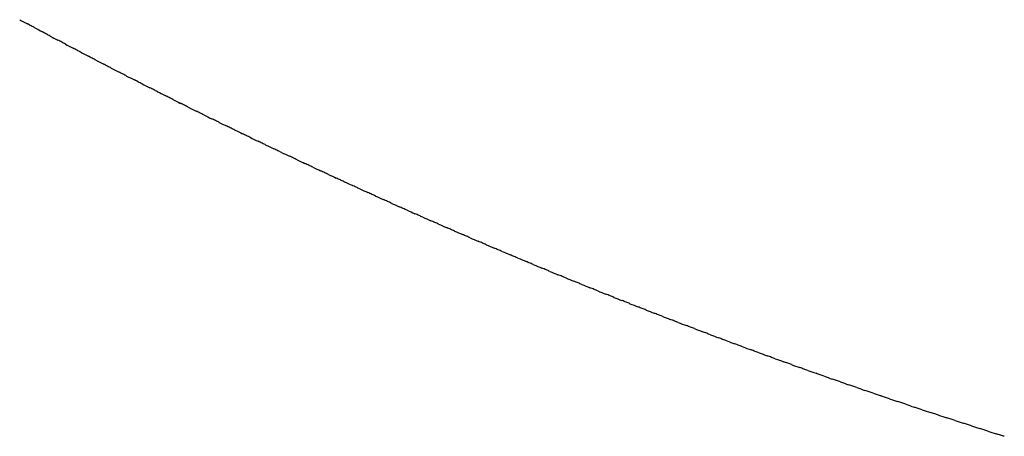
# Model space of a CAD drawing. Units: inches. Extents: x 7 to 902, y -9 to 196.
# Drawn here: x 9 to 9, y 33 to 33 of the extents above; entities that cross this region are included whole.
import ezdxf

# ---------------------------------------------------------------- set-up
doc = ezdxf.new("R2010")
doc.units = ezdxf.units.IN
doc.header["$LTSCALE"] = 0.375
doc.header["$MEASUREMENT"] = 0
doc.layers.add('Visible Edges(ANSI)', color=7, linetype='Continuous', lineweight=25)

msp = doc.modelspace()

# ---------------------------------------------------------------- linework, layer by layer
at = {"layer": 'Visible Edges(ANSI)'}
for centre, radius, start, end in [((9.26441085435042, 32.72029972843517), 0.1789999157927299, 241.610693927308, 241.6992975302146), ((9.264410855021776, 32.72029972970476), 0.1789999173025741, 241.7864769387718, 241.8750783479391), ((9.2644108516504, 32.72029972338913), 0.1789999102146788, 241.962260061146, 242.0508595243888), ((9.264410852797228, 32.72029972553663), 0.178999912722826, 242.1380432617258, 242.226640871191), ((9.26441085223592, 32.72029972446698), 0.1789999115816691, 242.3138264545185, 242.4024221611656), ((9.264410850585763, 32.72029972128056), 0.1789999080627488, 242.4896095420799, 242.5782031827237), ((9.264410853025081, 32.7202997259736), 0.1789999134216258, 242.6653924692026, 242.7539838200219), ((9.264410854206966, 32.72029972827839), 0.178999916084202, 242.8411752311105, 242.9297640941585), ((9.26441085197356, 32.7202997239003), 0.1789999112372888, 243.0169578879034, 243.1055441780163), ((9.26441085256791, 32.72029972506137), 0.1789999126094824, 243.1927405524208, 243.2813244630164), ((9.264410853212961, 32.72029972634325), 0.1789999141124836, 243.368523287487, 243.4571048262458), ((9.264410851533611, 32.72029972296124), 0.1789999104093675, 243.5443058966647, 243.6328849487724), ((9.264410853406911, 32.72029972674084), 0.1789999146910991, 243.720088450812, 243.8086652447762), ((9.264410850974887, 32.72029972177281), 0.1789999092275793, 243.8958710609063, 243.984445911874), ((9.264410852193652, 32.72029972424917), 0.1789999120576306, 244.0716537964116, 244.160226968944), ((9.264410850998392, 32.72029972175171), 0.1789999093565264, 244.2474366532525, 244.3360083187896), ((9.26441085377381, 32.72029972752744), 0.1789999158298251, 244.4232195750542, 244.5117897570392), ((9.264410854627778, 32.7202997293389), 0.1789999179027446, 244.5990024622532, 244.6875710641617), ((9.264410852542028, 32.72029972493328), 0.1789999130894174, 244.7747852280027, 244.8633520639269), ((9.264410851524216, 32.72029972274418), 0.1789999107414137, 244.9505678227436, 245.0391326820854), ((9.264410854953526, 32.72029973012086), 0.1789999189450623, 245.1263502723626, 245.214912980112), ((9.264410853165428, 32.72029972626214), 0.1789999147539602, 245.3021326592099, 245.3906931951168), ((9.264410850296796, 32.72029971996465), 0.1789999078978682, 245.4779151065522, 245.566473729131), ((9.26441085194198, 32.72029972355686), 0.1789999119155858, 245.6536975713782, 245.7422540529272), ((9.264410853712395, 32.72029972748801), 0.1789999162913729, 245.8294799166057, 245.9180343084389), ((9.264410854383524, 32.72029972900958), 0.1789999180161354, 246.005262251512, 246.0938148162141), ((9.26441085221924, 32.72029972412179), 0.1789999127345814, 246.1810446824168, 246.2695957031585), ((9.264410852391444, 32.72029972449871), 0.1789999132127567, 246.356827258913, 246.4453769486742), ((9.264410851062227, 32.72029972141761), 0.1789999099209835, 246.5326099538771, 246.6211584186331), ((9.264410850850245, 32.72029972088455), 0.1789999094090824, 246.7083926928094, 246.7969398986502), ((9.264410853239092, 32.72029972644568), 0.1789999155233137, 246.8841753683983, 246.9727211830927), ((9.264410854092208, 32.72029972846848), 0.1789999177831111, 247.0599579048689, 247.1485021288842), ((9.264410854086575, 32.72029972847506), 0.178999917846927, 247.2357402751184, 247.324282707381), ((9.264410853149217, 32.7202997262353), 0.1789999154814912, 247.4115225195718, 247.5000630317803), ((9.264410852823005, 32.72029972544739), 0.1789999146864719, 247.5873047512999, 247.6758433919529), ((9.264410854199737, 32.72029972881374), 0.1789999183859635, 247.7630870835037, 247.8516240233899), ((9.264410851341554, 32.72029972177189), 0.178999910844125, 247.9388693514037, 248.0274043557058), ((9.264410851563108, 32.72029972228951), 0.178999911462482, 248.1146515347437, 248.2031847529906), ((9.26441085346219, 32.72029972703517), 0.1789999166316825, 248.2904337574894, 248.3789654508304), ((9.26441085129407, 32.72029972153464), 0.1789999107816324, 248.4662161112122, 248.55474652604), ((9.26441085345336, 32.72029972702715), 0.1789999167407044, 248.6419986194545, 248.7305279149338), ((9.264410852679902, 32.72029972503731), 0.1789999146632079, 248.8177812338354, 248.9063094588635), ((9.264410852413926, 32.72029972433681), 0.1789999139690224, 248.9935638647523, 249.0820909412365), ((9.264410853337614, 32.72029972675008), 0.1789999166108076, 249.1693464050732, 249.2578721734595), ((9.264410852241358, 32.72029972384161), 0.1789999135606768, 249.345128788221, 249.4336530497797), ((9.264410853275576, 32.72029972659475), 0.1789999165575631, 249.5209110167967, 249.6094335875218), ((9.264410851335198, 32.72029972134513), 0.1789999110168619, 249.6966931529141, 249.7852139467887), ((9.26441085188359, 32.72029972279936), 0.1789999126245044, 249.8724753264981, 249.9609944930438), ((9.264410853432954, 32.7202997270392), 0.1789999171971133, 250.0482575955439, 250.1367750878489), ((9.26441085332319, 32.72029972674683), 0.1789999169386301, 250.2240397509703, 250.3125554615815), ((9.264410851754784, 32.72029972233466), 0.1789999123096061, 250.3998218649523, 250.4883360019947), ((9.264410853301703, 32.72029972669995), 0.1789999169918116, 250.5756040686674, 250.6641168750852), ((9.264410852484962, 32.72029972435527), 0.1789999145671434, 250.7513864226634, 250.8398981102034), ((9.264410852445245, 32.7202997242305), 0.1789999144844408, 250.9271689354951, 251.0156796106347), ((9.264410853591526, 32.72029972756282), 0.1789999180641315, 251.1029515332658, 251.1914611871059), ((9.264410853045872, 32.72029972596568), 0.1789999164272735, 251.2787341113761, 251.367242638347), ((9.264410852149503, 32.72029972328392), 0.1789999136533557, 251.4545165766656, 251.5430237976939), ((9.264410853958669, 32.72029972871685), 0.1789999194310612, 251.6302988802053, 251.7188045943005), ((9.264410852919902, 32.72029972557596), 0.1789999161720539, 251.8060810400382, 251.8945850961855), ((9.264410853230038, 32.72029972652808), 0.1789999172227064, 251.9818631553611, 252.0703655137562), ((9.26441085182456, 32.7202997221582), 0.1789999126814699, 252.1576453545377, 252.2461462300153), ((9.264410853306236, 32.72029972677277), 0.1789999175800359, 252.333427593459, 252.4219267326552)]:
    msp.add_arc(centre, radius, start, end, dxfattribs=at)
for points, knots in [([(9.179787074129367, 32.56256644926274), (9.179749191220823, 32.56258677374714), (9.179710742653903, 32.56260743044987), (9.179629789369256, 32.56265096817216), (9.179587177011957, 32.56267390928542), (9.179547194845457, 32.56269543815186)], [0, 0, 0, 0, 0.0003370204705974573, 0.0003370204705974573, 0.0007008622992007081, 0.0007008622992007081, 0.0007008622992007081, 0.0007008622992007081]), ([(9.180271396371479, 32.56230756663535), (9.180233462350978, 32.56232776890654), (9.180194961917653, 32.56234830150741), (9.180113867084888, 32.56239159512914), (9.180071150258067, 32.56241442375621), (9.18003111615306, 32.56243582241603)], [0, 0, 0, 0, 0.0003369757100270221, 0.0003369757100270221, 0.0007009493697023278, 0.0007009493697023278, 0.0007009493697023278, 0.0007009493697023278]), ([(9.180756510795108, 32.56205017100876), (9.180718526152694, 32.5620702508932), (9.180679974353229, 32.56209065921487), (9.180598739014231, 32.56213370811461), (9.180555918070814, 32.56215642379634), (9.18051583265421, 32.56217769202502)], [0, 0, 0, 0, 0.0003369300395862541, 0.0003369300395862541, 0.000701034003712586, 0.000701034003712586, 0.000701034003712586, 0.000701034003712586]), ([(9.181242412598795, 32.56179426493167), (9.18120437779116, 32.56181422227596), (9.18116577508245, 32.56183450616666), (9.181084400183435, 32.56187730978012), (9.181041475435217, 32.56189991208142), (9.181001339286166, 32.56192104968351)], [0, 0, 0, 0, 0.0003368837684480364, 0.0003368837684480364, 0.0007011170222174051, 0.0007011170222174051, 0.0007011170222174051, 0.0007011170222174051]), ([(9.181729096945492, 32.56153985094976), (9.18169101237985, 32.56155968562854), (9.181652359157972, 32.56157984497046), (9.18157084550771, 32.56162240281087), (9.181527817203996, 32.56164489133124), (9.181487630836042, 32.56166589814896)], [0, 0, 0, 0, 0.0003368373457346376, 0.0003368373457346376, 0.0007011995926739117, 0.0007011995926739117, 0.0007011995926739117, 0.0007011995926739117]), ([(9.182216559089055, 32.56128693153975), (9.182178425117414, 32.56130664345782), (9.182139721713524, 32.56132667816823), (9.182058069972088, 32.56136898982991), (9.182014938290465, 32.56139136420725), (9.18197470214756, 32.56141224012148)], [0, 0, 0, 0, 0.0003367912708643421, 0.0003367912708643421, 0.0007012829741500251, 0.0007012829741500251, 0.0007012829741500251, 0.0007012829741500251]), ([(9.18270479443559, 32.56103550907989), (9.182666611366264, 32.56105509816537), (9.182627858063553, 32.56107500818683), (9.182546068780077, 32.56111707332327), (9.182502833843541, 32.56113933322386), (9.182462548315744, 32.56116007814497)], [0, 0, 0, 0, 0.0003367459353748864, 0.0003367459353748864, 0.0007013681095223863, 0.0007013681095223863, 0.0007013681095223863, 0.0007013681095223863]), ([(9.183193798555573, 32.56078558584689), (9.183155566679186, 32.5608050520372), (9.18311676374666, 32.56082483731952), (9.183034837430656, 32.56086665560506), (9.182991499341599, 32.56088880070526), (9.182951164796457, 32.56090941455616)], [0, 0, 0, 0, 0.0003367015030828341, 0.0003367015030828341, 0.0007014553457233544, 0.0007014553457233544, 0.0007014553457233544, 0.0007014553457233544]), ([(9.183683567151432, 32.56053716403563), (9.183645286779756, 32.56055650725757), (9.183606434517728, 32.56057616773438), (9.183524371742694, 32.56061773881095), (9.183480930634447, 32.56063976877063), (9.18344054746174, 32.56066025146375)], [0, 0, 0, 0, 0.0003366577953366434, 0.0003366577953366434, 0.0007015441661491786, 0.0007015441661491786, 0.0007015441661491786, 0.0007015441661491786]), ([(9.184174095791981, 32.56029024589494), (9.184135767369963, 32.56030946600887), (9.18409686622537, 32.56032900154024), (9.18401466789422, 32.56037032488476), (9.183971124074512, 32.56039223927548), (9.183930692805975, 32.56041259065275)], [0, 0, 0, 0, 0.0003366136488303406, 0.0003366136488303406, 0.0007016318107148341, 0.0007016318107148341, 0.0007016318107148341, 0.0007016318107148341]), ([(9.184665379317304, 32.56004483402131), (9.184627003329872, 32.5600639308699), (9.184588053775911, 32.56008334130502), (9.184505720851607, 32.56012441636948), (9.184462074673313, 32.56014621474201), (9.184421595869708, 32.5601664346336)], [0, 0, 0, 0, 0.0003365687244016267, 0.0003365687244016267, 0.0007017177457566009, 0.0007017177457566009, 0.0007017177457566009, 0.0007017177457566009]), ([(9.185157413287474, 32.55980093062972), (9.185118990061863, 32.55981990413586), (9.185079992407937, 32.55983918940713), (9.184997525476213, 32.55988001583597), (9.184953777093284, 32.55990169784197), (9.184913251139136, 32.55992178616849)], [0, 0, 0, 0, 0.0003365244158442262, 0.0003365244158442262, 0.0007018051723678147, 0.0007018051723678147, 0.0007018051723678147, 0.0007018051723678147]), ([(9.185650193397246, 32.55955853785433), (9.185611723378551, 32.55957738788357), (9.185572678069436, 32.55959654785711), (9.185490078018688, 32.55963712514664), (9.18544622774371, 32.55965869035943), (9.185405655150245, 32.55967864698005)], [0, 0, 0, 0, 0.0003364797023945586, 0.0003364797023945586, 0.0007018915822375707, 0.0007018915822375707, 0.0007018915822375707, 0.0007018915822375707]), ([(9.186143715191408, 32.55931765788951), (9.186105198875612, 32.55933638428456), (9.186066106415021, 32.55935541879953), (9.185983374267742, 32.55939574638498), (9.185939422485655, 32.55941719434412), (9.185898803816192, 32.55943701909501)], [0, 0, 0, 0, 0.0003364341502800672, 0.0003364341502800672, 0.0007019758841317805, 0.0007019758841317805, 0.0007019758841317805, 0.0007019758841317805]), ([(9.186637974023162, 32.55907829300722), (9.18659941191826, 32.55909689560749), (9.186560272822861, 32.55911580449937), (9.186477409627766, 32.55915588180931), (9.186433356742585, 32.55917721204757), (9.186392692565223, 32.55919690476555)], [0, 0, 0, 0, 0.0003363876695731206, 0.0003363876695731206, 0.0007020578809017698, 0.0007020578809017698, 0.0007020578809017698, 0.0007020578809017698]), ([(9.187132965073207, 32.55884044554442), (9.187094357675669, 32.55885892419755), (9.187055172444124, 32.55887770731321), (9.186972179207766, 32.55891753380286), (9.186928025608452, 32.55893874586294), (9.186887316469209, 32.55895830639854)], [0, 0, 0, 0, 0.0003363403728159419, 0.0003363403728159419, 0.0007021379304982896, 0.0007021379304982896, 0.0007021379304982896, 0.0007021379304982896]), ([(9.187628683412333, 32.55860411787008), (9.187590031183566, 32.55862247244297), (9.187550800267994, 32.55864112965404), (9.187467677888817, 32.55868070483613), (9.187423423915286, 32.55870179828673), (9.187382670310663, 32.55872122651689)], [0, 0, 0, 0, 0.0003362925797125832, 0.0003362925797125832, 0.0007022169299030751, 0.0007022169299030751, 0.0007022169299030751, 0.0007022169299030751]), ([(9.188125124127222, 32.55836931232411), (9.188086427480817, 32.55838754270841), (9.188047151274098, 32.55840607391657), (9.187963900510265, 32.55844539737488), (9.187919546435051, 32.55846637181855), (9.187878748799443, 32.55848566765187)], [0, 0, 0, 0, 0.0003362447173926988, 0.0003362447173926988, 0.0007022960362669403, 0.0007022960362669403, 0.0007022960362669403, 0.0007022960362669403]), ([(9.188622282400308, 32.55813603118052), (9.188583541702883, 32.55815413729141), (9.1885442205426, 32.55817254242559), (9.188460842021302, 32.55821161380835), (9.188416388052277, 32.5582324688792), (9.18837554676136, 32.55825163225334)], [0, 0, 0, 0, 0.0003361972027566216, 0.0003361972027566216, 0.0007023763309236411, 0.0007023763309236411, 0.0007023763309236411, 0.0007023763309236411]), ([(9.189120153620804, 32.55790427659773), (9.189081369201546, 32.55792225836877), (9.189042003386543, 32.55794053737653), (9.18895849763849, 32.5579793563783), (9.188913943933178, 32.55800009173425), (9.188873059316236, 32.55801912260932)], [0, 0, 0, 0, 0.0003361503709021564, 0.0003361503709021564, 0.0007024586221427697, 0.0007024586221427697, 0.0007024586221427697, 0.0007024586221427697]), ([(9.189618733341739, 32.55767405064255), (9.189579905518839, 32.55769190801278), (9.189540495342895, 32.55771006084408), (9.189456862882006, 32.55774862716736), (9.189412209587683, 32.55776924247082), (9.189371281959867, 32.5577881408138)], [0, 0, 0, 0, 0.0003361043243711966, 0.0003361043243711966, 0.0007025430691018466, 0.0007025430691018466, 0.0007025430691018466, 0.0007025430691018466]), ([(9.190118017218765, 32.55744535532099), (9.190079146348596, 32.55746308821238), (9.190039692156226, 32.55748111479402), (9.189955933609545, 32.55751942808931), (9.189911180931649, 32.55753992297562), (9.189870210647596, 32.5575586887355)], [0, 0, 0, 0, 0.0003360587420564927, 0.0003360587420564927, 0.0007026287696274979, 0.0007026287696274979, 0.0007026287696274979, 0.0007026287696274979]), ([(9.190618000421443, 32.55721819284684), (9.190579087049473, 32.55723580109674), (9.190539589383393, 32.55725370126629), (9.190477974901453, 32.55728165703898), (9.190456234374208, 32.55729152690153), (9.190412790329779, 32.55731125624079), (9.19039093375077, 32.55732118538062), (9.19036984183822, 32.55733076800666)], [0, 0, 0, 0, 0.0003360120011779956, 0.0003360120011779956, 0.0005161588092858398, 0.0005161588092858398, 0.0007047457917196139, 0.0007047457917196139, 0.0007047457917196139, 0.0007047457917196139]), ([(9.191118677859379, 32.55699256553127), (9.191079722382213, 32.55701004904699), (9.19104018161276, 32.55702782272269), (9.190978485044704, 32.55705558780831), (9.190956708330496, 32.5570653936356), (9.190913187651544, 32.55708499695599), (9.190891289163593, 32.55709486420742), (9.190870169335476, 32.55710438145564)], [0, 0, 0, 0, 0.0003359653977986873, 0.0003359653977986873, 0.0005161432545182423, 0.0005161432545182423, 0.0007048550577190582, 0.0007048550577190582, 0.0007048550577190582, 0.0007048550577190582]), ([(9.191620045132531, 32.55676847535504), (9.191581047954555, 32.55678583404162), (9.191541464470044, 32.55680348113461), (9.191479686380317, 32.55683105530397), (9.191457873651116, 32.55684079697409), (9.191414276647638, 32.55686027401534), (9.191392336386247, 32.55687007923191), (9.191371188823846, 32.55687953103075)], [0, 0, 0, 0, 0.0003359188774863334, 0.0003359188774863334, 0.0005161279722520117, 0.0005161279722520117, 0.0007049648888598191, 0.0007049648888598191, 0.0007049648888598191, 0.0007049648888598191]), ([(9.192122097828058, 32.55654592429196), (9.192083059436042, 32.55656315801932), (9.192043433721128, 32.55658067839908), (9.191981574826949, 32.5566080613569), (9.191959726317645, 32.55661773872061), (9.19191605341528, 32.55663708917196), (9.191894071569106, 32.55664683218392), (9.191872896500165, 32.55665621844172)], [0, 0, 0, 0, 0.0003358717422655034, 0.0003358717422655034, 0.0005161117355635576, 0.0005161117355635576, 0.00070507346660914, 0.00070507346660914, 0.00070507346660914, 0.00070507346660914]), ([(9.192624831355598, 32.5563249143806), (9.192585752267922, 32.55634202300712), (9.19254608484545, 32.55635941652857), (9.192484145921242, 32.55638660795792), (9.192462261890256, 32.5563962208568), (9.192418513557786, 32.55641544439064), (9.192396490336728, 32.55642512501979), (9.192375288004264, 32.55643444563916)], [0, 0, 0, 0, 0.0003358237346074411, 0.0003358237346074411, 0.0005160940948708825, 0.0005160940948708825, 0.0007051801192644554, 0.0007051801192644554, 0.0007051801192644554, 0.0007051801192644554]), ([(9.193128240912843, 32.55610544773633), (9.193089121654731, 32.55612243112005), (9.193049413052085, 32.55613969763881), (9.192987394879221, 32.55616669722387), (9.192965475586597, 32.55617624550035), (9.192921652298148, 32.55619534178938), (9.192899587915761, 32.55620495985706), (9.192878358563217, 32.55621421474158)], [0, 0, 0, 0, 0.000335774808969584, 0.000335774808969584, 0.0005160750003548498, 0.0005160750003548498, 0.0007052847824931137, 0.0007052847824931137, 0.0007052847824931137, 0.0007052847824931137]), ([(9.193632321545056, 32.55588752652175), (9.193593162623912, 32.55590438453122), (9.19355341334144, 32.55592152391741), (9.193491316658529, 32.55594833136512), (9.193469362343892, 32.555957814872), (9.193425464540578, 32.55597678360592), (9.193403359198358, 32.5559863389399), (9.193382103053674, 32.55599552800105)], [0, 0, 0, 0, 0.0003357251323712993, 0.0003357251323712993, 0.0005160547957938856, 0.0005160547957938856, 0.0007053879927590655, 0.0007053879927590655, 0.0007053879927590655, 0.0007053879927590655]), ([(9.194137068197767, 32.55567115292168), (9.194097870087539, 32.55568788544235), (9.194058080580584, 32.55570489758783), (9.193995906051589, 32.55573151264105), (9.193973916920406, 32.55574093124711), (9.193929944985113, 32.55575977214298), (9.193907798860351, 32.55576926458243), (9.193886516126565, 32.55577838774336)], [0, 0, 0, 0, 0.000335675005833123, 0.000335675005833123, 0.0005160340760750393, 0.0005160340760750393, 0.0007054906697491531, 0.0007054906697491531, 0.0007054906697491531, 0.0007054906697491531]), ([(9.19464247590685, 32.55545632906095), (9.194603239035512, 32.55547293599997), (9.194563409701681, 32.55548982082315), (9.194501157897399, 32.55551624326729), (9.19447913411439, 32.5555255968596), (9.194435088358343, 32.55554430966661), (9.194412901597666, 32.55555373906454), (9.194391592446655, 32.55556279626238)], [0, 0, 0, 0, 0.0003356248332950282, 0.0003356248332950282, 0.0005160135876967589, 0.0005160135876967589, 0.0007055939429873874, 0.0007055939429873874, 0.0007055939429873874, 0.0007055939429873874]), ([(9.195148539835293, 32.55524305699077), (9.195109264586701, 32.55525953827546), (9.195069395772917, 32.55527629571736), (9.19500706717923, 32.55530252537555), (9.194985008872713, 32.55531181385698), (9.194940889541638, 32.55533039835285), (9.194918662262296, 32.55533976457507), (9.194897326836472, 32.55534875575977)], [0, 0, 0, 0, 0.0003355750039464818, 0.0003355750039464818, 0.0005159940170831911, 0.0005159940170831911, 0.0007056988397794074, 0.0007056988397794074, 0.0007056988397794074, 0.0007056988397794074]), ([(9.195655255335295, 32.55503133866537), (9.195615942065787, 32.55504769423558), (9.195576034093042, 32.55506432424871), (9.195513629147312, 32.55509036096519), (9.195491536426166, 32.55509958424682), (9.195447343727812, 32.55511804022525), (9.19542507602886, 32.55512734314528), (9.195403714451633, 32.55513626827476)], [0, 0, 0, 0, 0.0003355257644899295, 0.0003355257644899295, 0.0005159757669267823, 0.0005159757669267823, 0.0007058059445339062, 0.0007058059445339062, 0.0007058059445339062, 0.0007058059445339062]), ([(9.196162617957036, 32.55482117594185), (9.196123267019061, 32.55483740573974), (9.196083320213148, 32.55485390827489), (9.196020839355482, 32.55487975189303), (9.195998712332216, 32.55488890988419), (9.195954446477124, 32.55490723713739), (9.19593213845749, 32.55491647662868), (9.195910750849029, 32.55492533566206)], [0, 0, 0, 0, 0.0003354771561570513, 0.0003354771561570513, 0.000515958837569273, 0.000515958837569273, 0.0007059152165347053, 0.0007059152165347053, 0.0007059152165347053, 0.0007059152165347053]), ([(9.196670623254386, 32.55461257066323), (9.196631235067503, 32.55462867460419), (9.196591249835906, 32.55464504957901), (9.196528693634132, 32.55467069988995), (9.196506532475048, 32.55467979247775), (9.196462193770982, 32.55469799075758), (9.196439845574146, 32.55470716667511), (9.196418432091212, 32.55471595955625)], [0, 0, 0, 0, 0.000335428619465187, 0.000335428619465187, 0.0005159422208337421, 0.0005159422208337421, 0.0007060251406150657, 0.0007060251406150657, 0.0007060251406150657, 0.0007060251406150657]), ([(9.197179265976986, 32.55440552498613), (9.197139841136861, 32.55442150291589), (9.197099818060272, 32.55443775017912), (9.197037187368139, 32.55446320685954), (9.197014992347357, 32.55447223388764), (9.196970581316144, 32.55449030285961), (9.196948193193839, 32.55449941501463), (9.196926754087892, 32.55450814164908)], [0, 0, 0, 0, 0.0003353786667797165, 0.0003353786667797165, 0.0005159235692964362, 0.0005159235692964362, 0.0007061323716971569, 0.0007061323716971569, 0.0007061323716971569, 0.0007061323716971569]), ([(9.197688541265437, 32.55420004088626), (9.197649080147254, 32.55421589274257), (9.197609019567134, 32.55423201224264), (9.197546314843256, 32.55425727513364), (9.19752408607413, 32.55426623651226), (9.197479602936557, 32.55428417596659), (9.197457174997961, 32.55429322422946), (9.197435710389884, 32.55430188457668)], [0, 0, 0, 0, 0.0003353291872278565, 0.0003353291872278565, 0.000515906079298076, 0.000515906079298076, 0.0007062416052789744, 0.0007062416052789744, 0.0007062416052789744, 0.0007062416052789744]), ([(9.19819844468942, 32.55399612015045), (9.198158947762487, 32.55401184583445), (9.19811885013193, 32.55402783747566), (9.198056072012374, 32.55405290634777), (9.19803380968292, 32.55406180195708), (9.197989254794821, 32.55407961162965), (9.197966787212506, 32.55408859584532), (9.197945297274973, 32.55409718984387)], [0, 0, 0, 0, 0.000335279393803667, 0.000335279393803667, 0.0005158883494762402, 0.0005158883494762402, 0.0007063507420043882, 0.0007063507420043882, 0.0007063507420043882, 0.0007063507420043882]), ([(9.198708971726143, 32.55379376459015), (9.198669439513175, 32.55380936398382), (9.19862930535049, 32.55382522764639), (9.198566454574012, 32.55385010223173), (9.198544158916192, 32.5538589319351), (9.198499532713527, 32.55387661153121), (9.1984770256959, 32.55388553153104), (9.198455510630806, 32.55389405910825)], [0, 0, 0, 0, 0.0003352288478993939, 0.0003352288478993939, 0.0005158695817107219, 0.0005158695817107219, 0.0007064585611110924, 0.0007064585611110924, 0.0007064585611110924, 0.0007064585611110924]), ([(9.199220117622952, 32.55359297609355), (9.199180550670016, 32.55360844907231), (9.199140380520323, 32.55362418462843), (9.199077457866476, 32.55364886464666), (9.19905512912882, 32.55365762830209), (9.199010432079024, 32.55367517751674), (9.198987885849904, 32.55368403312704), (9.198966345869334, 32.55369249420693)], [0, 0, 0, 0, 0.0003351773655496366, 0.0003351773655496366, 0.0005158494616746709, 0.0005158494616746709, 0.0007065645908828485, 0.0007065645908828485, 0.0007065645908828485, 0.0007065645908828485]), ([(9.19973187744323, 32.55339375660387), (9.199692276296144, 32.55340910304613), (9.199652070698955, 32.55342471037301), (9.199589076937762, 32.55344919555153), (9.199566715362144, 32.55345789302093), (9.199521947923706, 32.55347531155508), (9.199499362706044, 32.55348410260371), (9.199477798016597, 32.5534924971132)], [0, 0, 0, 0, 0.0003351249643903618, 0.0003351249643903618, 0.0005158280655103904, 0.0005158280655103904, 0.0007066689748211258, 0.0007066689748211258, 0.0007066689748211258, 0.0007066689748211258]), ([(9.200244246103455, 32.55319610810198), (9.200204611287713, 32.55321132789689), (9.200164370751628, 32.55322680688646), (9.200101306601079, 32.55325109697679), (9.200078912403878, 32.55325972813318), (9.200034074993477, 32.55327701570626), (9.200011450993742, 32.55328574202863), (9.199989861784863, 32.55329406990204)], [0, 0, 0, 0, 0.0003350718305972827, 0.0003350718305972827, 0.0005158057965596654, 0.0005158057965596654, 0.0007067723575131567, 0.0007067723575131567, 0.0007067723575131567, 0.0007067723575131567]), ([(9.200757218469763, 32.55300003256712), (9.200717550477064, 32.55301512561941), (9.20067727546362, 32.55303047618416), (9.200614141563758, 32.55305457097099), (9.20059171492434, 32.55306313570258), (9.200546807896197, 32.5530802920599), (9.200524145295278, 32.55308895350219), (9.200502531731193, 32.55309721468399)], [0, 0, 0, 0, 0.0003350182637580912, 0.0003350182637580912, 0.0005157832592140124, 0.0005157832592140124, 0.000706875695589564, 0.000706875695589564, 0.000706875695589564, 0.000706875695589564]), ([(9.20127078952093, 32.55280553191481), (9.201231088801455, 32.55282049814718), (9.201190779720552, 32.55283572022104), (9.201127576623449, 32.55285961952502), (9.20110511768118, 32.55286811773572), (9.201060141318626, 32.55288514265066), (9.201037440267424, 32.55289373907118), (9.20101580248289, 32.55290193351733)], [0, 0, 0, 0, 0.0003349646279665407, 0.0003349646279665407, 0.0005157611434085228, 0.0005157611434085228, 0.0007069800611140834, 0.0007069800611140834, 0.0007069800611140834, 0.0007069800611140834]), ([(9.201784954422488, 32.55261260797114), (9.201745221384785, 32.55262744732364), (9.20170487859984, 32.55264254085932), (9.201641606778606, 32.55266624453224), (9.201619115639096, 32.55267467613882), (9.201574070163607, 32.55269156940843), (9.201551330784321, 32.55270010067665), (9.201529668886534, 32.55270822835341)], [0, 0, 0, 0, 0.0003349112871826689, 0.0003349112871826689, 0.0005157400804993533, 0.0005157400804993533, 0.0007070863983028315, 0.0007070863983028315, 0.0007070863983028315, 0.0007070863983028315]), ([(9.202299708523901, 32.55242126247734), (9.20225994355721, 32.55243597489842), (9.202219567417274, 32.55245093985469), (9.202156227313786, 32.55247444776058), (9.202133704070633, 32.55248281268402), (9.202088589678587, 32.55249957411446), (9.202065812081177, 32.55250804010446), (9.202044126163074, 32.55251610098306)], [0, 0, 0, 0, 0.0003348584160367083, 0.0003348584160367083, 0.000515720334680794, 0.000515720334680794, 0.0007071950819545786, 0.0007071950819545786, 0.0007071950819545786, 0.0007071950819545786]), ([(9.202815047351331, 32.55223149709556), (9.20277525085048, 32.55224608253261), (9.202734841721128, 32.55226091886276), (9.202671433800196, 32.5522842308574), (9.202648878560153, 32.55229252901344), (9.2026036954669, 32.55230915840327), (9.202580879767517, 32.55231755898678), (9.20255916992379, 32.55232555303733)], [0, 0, 0, 0, 0.0003348059800609679, 0.0003348059800609679, 0.0005157017551242542, 0.0005157017551242542, 0.0007073058283626305, 0.0007073058283626305, 0.0007073058283626305, 0.0007073058283626305]), ([(9.20333096622895, 32.55204331354965), (9.203291138714327, 32.55205777190561), (9.203250697100925, 32.55207247951275), (9.203187222054277, 32.55209559536961), (9.203164635017584, 32.55210382663959), (9.203119383613368, 32.55212032372319), (9.203096530011294, 32.55212865874159), (9.20307479640542, 32.55213658590862)], [0, 0, 0, 0, 0.0003347529371237234, 0.0003347529371237234, 0.0005156825517929748, 0.0005156825517929748, 0.0007074159684469237, 0.0007074159684469237, 0.0007074159684469237, 0.0007074159684469237]), ([(9.203847459686793, 32.55185671383452), (9.203807601724998, 32.55187104499846), (9.203767128161891, 32.55188562377787), (9.203703586730287, 32.55190854325593), (9.203680968107278, 32.5519167075184), (9.203635648815604, 32.55193307201972), (9.203612757533499, 32.55194134130682), (9.203591000347876, 32.55194920152831)], [0, 0, 0, 0, 0.0003346989114335759, 0.0003346989114335759, 0.0005156622847608113, 0.0005156622847608113, 0.0007075249787476657, 0.0007075249787476657, 0.0007075249787476657, 0.0007075249787476657]), ([(9.20436452308054, 32.55167169962573), (9.204324635094792, 32.5516859035407), (9.204284129968078, 32.55170035344313), (9.20422052264139, 32.55172307639457), (9.204197872541187, 32.55173117356517), (9.204152485590537, 32.5517474052799), (9.20412955675729, 32.55175560870421), (9.20410777608858, 32.55176340194929)], [0, 0, 0, 0, 0.0003346451240316566, 0.0003346451240316566, 0.0005156429720780425, 0.0005156429720780425, 0.0007076358239433335, 0.0007076358239433335, 0.0007076358239433335, 0.0007076358239433335]), ([(9.204882151914582, 32.55148827253262), (9.204842234429263, 32.5515023491073), (9.20480169824523, 32.55151667004189), (9.204738025707373, 32.55153919625079), (9.204715344322569, 32.55154722621531), (9.204669890093744, 32.55156332488479), (9.204646923908225, 32.55157146229009), (9.204625119909533, 32.55157918850747)], [0, 0, 0, 0, 0.0003345907392941091, 0.0003345907392941091, 0.0005156231093511698, 0.0005156231093511698, 0.0007077462062667589, 0.0007077462062667589, 0.0007077462062667589, 0.0007077462062667589]), ([(9.205400341513906, 32.55130643421551), (9.205360395092244, 32.55132038334744), (9.205319828404857, 32.55133457520887), (9.205256091415325, 32.55135690443549), (9.205233378971549, 32.55136486706873), (9.205187857905255, 32.55138083241467), (9.205164854593319, 32.5513889036361), (9.205143027437263, 32.55139656276774)], [0, 0, 0, 0, 0.0003345354484439932, 0.0003345354484439932, 0.0005156021242519835, 0.0005156021242519835, 0.0007078552344029171, 0.0007078552344029171, 0.0007078552344029171, 0.0007078552344029171]), ([(9.205919087013395, 32.55112618638633), (9.20587911223118, 32.55114000797165), (9.205838515607274, 32.55115407065293), (9.205774714943988, 32.55117620265477), (9.205751971673315, 32.55118409783032), (9.205706384223486, 32.55119992957176), (9.2056833440188, 32.55120793444285), (9.205661493880559, 32.55121552643023)], [0, 0, 0, 0, 0.0003344791630703383, 0.0003344791630703383, 0.0005155798799569355, 0.0005155798799569355, 0.0007079627115969289, 0.0007079627115969289, 0.0007079627115969289, 0.0007079627115969289]), ([(9.206438383320814, 32.55094753081816), (9.206398380751592, 32.5509612247569), (9.206357754748261, 32.55097515815739), (9.2062938911707, 32.55099709270219), (9.206271117293356, 32.55100492029881), (9.206225463897074, 32.55102061816279), (9.206202387028862, 32.55102855651981), (9.206180514076708, 32.55103608130715)], [0, 0, 0, 0, 0.0003344219171507183, 0.0003344219171507183, 0.0005155565112851638, 0.0005155565112851638, 0.000708068887790989, 0.000708068887790989, 0.000708068887790989, 0.000708068887790989]), ([(9.206958225239422, 32.55077046929992), (9.206918195434579, 32.55078403550275), (9.206877540573444, 32.55079783953678), (9.206813614781254, 32.5508195764164), (9.20679081048689, 32.55082733632424), (9.20674509153127, 32.55084290005684), (9.206721978209382, 32.55085077174385), (9.206700082592622, 32.55085822928214)], [0, 0, 0, 0, 0.0003343639119762368, 0.0003343639119762368, 0.00051553246799056, 0.00051553246799056, 0.000708174504998916, 0.000708174504998916, 0.000708174504998916, 0.000708174504998916]), ([(9.20747860760073, 32.55059500358998), (9.207438551076763, 32.55060844198217), (9.20739786783148, 32.55062211658283), (9.207333880441379, 32.5506436556202), (9.207311045879297, 32.5506513477437), (9.207265261682354, 32.55066677711581), (9.207242112088116, 32.55067458198741), (9.207220193929679, 32.5506819722367)], [0, 0, 0, 0, 0.0003343054546409721, 0.0003343054546409721, 0.0005155083808538036, 0.0005155083808538036, 0.0007082805807321721, 0.0007082805807321721, 0.0007082805807321721, 0.0007082805807321721]), ([(9.207999525351884, 32.55042113538795), (9.20795944258695, 32.55043444590997), (9.207918731383375, 32.55044799102828), (9.207854682929723, 32.55046933207599), (9.207831818211009, 32.55047695633258), (9.207785969023144, 32.55049225113839), (9.207762783308617, 32.55049998905965), (9.207740842704007, 32.55050731198896)], [0, 0, 0, 0, 0.0003342468793066347, 0.0003342468793066347, 0.0005154848851032389, 0.0005154848851032389, 0.0007083881139594082, 0.0007083881139594082, 0.0007083881139594082, 0.0007083881139594082]), ([(9.208520973654785, 32.55024886630402), (9.208480865092088, 32.55026204890979), (9.208440126320157, 32.55027546451002), (9.20837601727081, 32.55029660744391), (9.208353122478032, 32.55030416376027), (9.208307208495476, 32.55031932381188), (9.208283986787327, 32.55032699465657), (9.208262023807698, 32.55033425024259)], [0, 0, 0, 0, 0.0003341884932847359, 0.0003341884932847359, 0.000515462509930516, 0.000515462509930516, 0.0007084978992641961, 0.0007084978992641961, 0.0007084978992641961, 0.0007084978992641961]), ([(9.209042947885038, 32.5500781978631), (9.209002813950688, 32.55009125251366), (9.20896204798951, 32.5501045385646), (9.208897878790355, 32.55012548326813), (9.208874953999333, 32.5501329715726), (9.208828975401717, 32.55014799668697), (9.208805717817018, 32.55015560033204), (9.208783732521155, 32.55016278855474)], [0, 0, 0, 0, 0.0003341304522941147, 0.0003341304522941147, 0.0005154414530363861, 0.0005154414530363861, 0.0007086101885092534, 0.0007086101885092534, 0.0007086101885092534, 0.0007086101885092534]), ([(9.209565443517866, 32.54990913154526), (9.209525284665103, 32.54992205819421), (9.209484491935727, 32.54993521465193), (9.209420263095728, 32.54995596098829), (9.209397308412894, 32.54996338119872), (9.20935126543048, 32.54997827117555), (9.20932797210665, 32.54998580749131), (9.209305964566552, 32.54999292832566)], [0, 0, 0, 0, 0.0003340725466949117, 0.0003340725466949117, 0.0005154212579052694, 0.0005154212579052694, 0.000708724227308065, 0.000708724227308065, 0.000708724227308065, 0.000708724227308065]), ([(9.210088455497642, 32.54974166898823), (9.210048272359826, 32.54975446753362), (9.21000745347146, 32.54976749429547), (9.209943165813144, 32.54978804202843), (9.209920181471501, 32.54979539402185), (9.209874074579211, 32.54981014858221), (9.209850745773664, 32.54981761740067), (9.209828716159567, 32.5498246707894)], [0, 0, 0, 0, 0.0003340132926340341, 0.0003340132926340341, 0.0005153994547238271, 0.0005153994547238271, 0.0007088363569826902, 0.0007088363569826902, 0.0007088363569826902, 0.0007088363569826902]), ([(9.21061197843215, 32.54957581191733), (9.21057177151727, 32.54958848230046), (9.21053092692671, 32.54960137931546), (9.210466581014636, 32.549621728295), (9.210443567130424, 32.54962901198656), (9.21039739659315, 32.5496436309205), (9.210374032470074, 32.54965103210466), (9.210351980871884, 32.54965801801639)], [0, 0, 0, 0, 0.0003339537500224878, 0.0003339537500224878, 0.0005153780227919538, 0.0005153780227919538, 0.0007089496696212573, 0.0007089496696212573, 0.0007089496696212573, 0.0007089496696212573])]:
    msp.add_open_spline(points, degree=3, knots=knots, dxfattribs=at)

doc.saveas('drawing.dxf')
